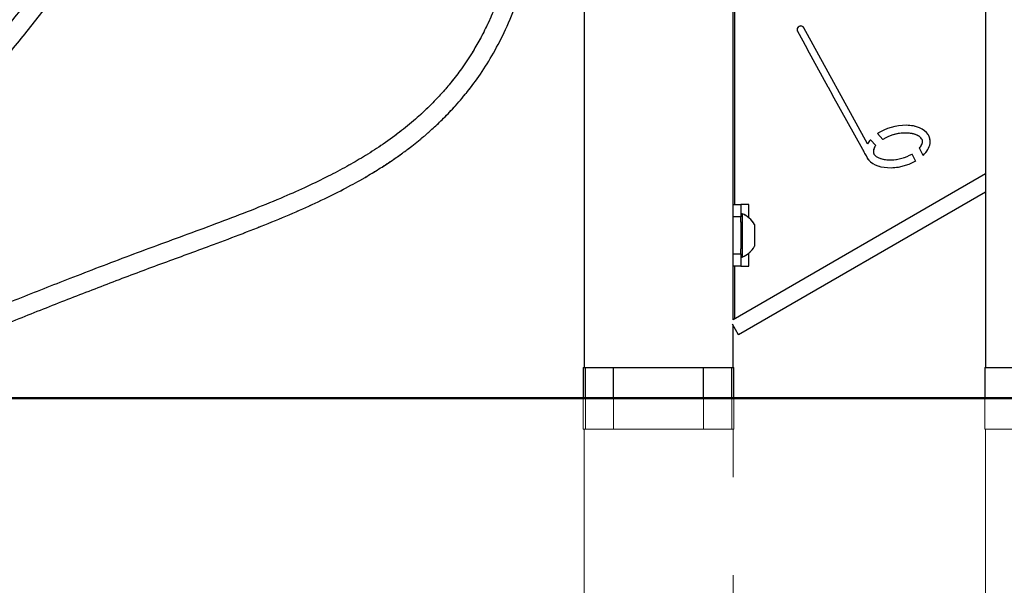
# Model space of a CAD drawing. Units: millimetres. Extents: x 0 to 42.1, y 0 to 29.8.
# Drawn here: x 29.2 to 30.4, y 8.8 to 9.5 of the extents above; entities that cross this region are included whole.
import ezdxf

# ---------------------------------------------------------------- set-up
doc = ezdxf.new("R2010")
doc.units = ezdxf.units.MM
doc.linetypes.add('PHANTOM', pattern=[1.27, 0.635, -0.127, 0.127, -0.127, 0.127, -0.127])
doc.layers.add('LE_NORM', color=179, linetype='Continuous', lineweight=50)

msp = doc.modelspace()

# ---------------------------------------------------------------- linework, layer by layer
at = {"color": 7, "linetype": 'Continuous', "lineweight": 25}
for p, q in [((30.4108, 10.4145), (30.4108, 9.0365)), ((30.084, 9.2474), (30.084, 10.0021)), ((30.086, 9.2474), (30.086, 10.0021)), ((29.8908, 9.9565), (29.8908, 9.0365)), ((30.258, 9.326), (30.1756, 9.4759)), ((30.1671, 9.4718), (30.1741, 9.4591)), ((30.1741, 9.4591), (30.18, 9.4482)), ((30.2068, 9.3994), (30.18, 9.4482)), ((30.2068, 9.3994), (30.2127, 9.3891)), ((30.2516, 9.3184), (30.2127, 9.3891)), ((30.2777, 9.3317), (30.2707, 9.3392)), ((30.2686, 9.3239), (30.2617, 9.3313)), ((30.33, 9.311), (30.325, 9.3203)), ((30.3202, 9.3038), (30.3155, 9.3126)), ((30.4108, 9.2869), (30.0838, 9.0982)), ((30.4108, 9.2634), (30.091, 9.0787)), ((30.084, 9.2474), (30.094, 9.2474)), ((30.084, 9.2314), (30.084, 9.2474)), ((30.094, 9.2474), (30.094, 9.2314)), ((30.104, 9.2474), (30.094, 9.2474)), ((30.094, 9.2314), (30.084, 9.2314)), ((30.084, 9.1834), (30.084, 9.2314)), ((30.0955, 9.2354), (30.094, 9.2354)), ((30.094, 9.2247), (30.094, 9.2314)), ((30.0955, 9.2354), (30.0955, 9.1794)), ((30.094, 9.225), (30.094, 9.1898)), ((30.1116, 9.2214), (30.1116, 9.1934)), ((30.084, 9.1834), (30.094, 9.1834)), ((30.084, 9.1674), (30.084, 9.1834)), ((30.094, 9.1834), (30.094, 9.1901)), ((30.094, 9.1834), (30.094, 9.1674)), ((30.094, 9.1794), (30.0955, 9.1794)), ((30.084, 9.0983), (30.084, 9.1674)), ((30.094, 9.1674), (30.084, 9.1674)), ((30.086, 9.0994), (30.086, 9.1674)), ((30.094, 9.1674), (30.104, 9.1674)), ((30.091, 9.0787), (30.0829, 9.0927)), ((30.084, 9.0365), (30.084, 9.0909)), ((29.8898, 9.0365), (29.8898, 8.9965)), ((29.8898, 9.0365), (29.8926, 9.0365)), ((29.8926, 8.9965), (29.8926, 9.0365)), ((29.8926, 9.0365), (29.9291, 9.0365)), ((29.9291, 8.9965), (29.9291, 9.0365)), ((29.9291, 9.0365), (30.0456, 9.0365)), ((30.0456, 8.9965), (30.0456, 9.0365)), ((30.0456, 9.0365), (30.0821, 9.0365)), ((30.0821, 8.9965), (30.0821, 9.0365)), ((30.0821, 9.0365), (30.085, 9.0365)), ((30.085, 8.9965), (30.085, 9.0365)), ((30.4098, 9.0365), (30.4098, 8.9965)), ((30.4098, 9.0365), (30.605, 9.0365)), ((29.8898, 8.9965), (29.8926, 8.9965)), ((29.8926, 8.9965), (29.9291, 8.9965)), ((29.9291, 8.9965), (30.0456, 8.9965)), ((30.0456, 8.9965), (30.0821, 8.9965)), ((30.0821, 8.9965), (30.085, 8.9965)), ((30.4098, 8.9965), (30.605, 8.9965))]:
    msp.add_line(p, q, dxfattribs=at)
at = {"color": 7, "linetype": 'PHANTOM', "lineweight": 18}
for p, q in [((30.4108, 10.4145), (30.4108, 9.0365)), ((30.084, 9.2474), (30.084, 10.0021)), ((30.086, 9.2474), (30.086, 10.0021)), ((29.8908, 9.9565), (29.8908, 9.0365)), ((30.258, 9.326), (30.1756, 9.4759)), ((30.1671, 9.4718), (30.1741, 9.4591)), ((30.1741, 9.4591), (30.18, 9.4482)), ((30.2068, 9.3994), (30.18, 9.4482)), ((30.2068, 9.3994), (30.2127, 9.3891)), ((30.2516, 9.3184), (30.2127, 9.3891)), ((30.2777, 9.3317), (30.2707, 9.3392)), ((30.2686, 9.3239), (30.2617, 9.3313)), ((30.33, 9.311), (30.325, 9.3203)), ((30.3202, 9.3038), (30.3155, 9.3126)), ((30.4108, 9.2869), (30.0838, 9.0982)), ((30.4108, 9.2634), (30.091, 9.0787)), ((30.084, 9.2474), (30.094, 9.2474)), ((30.084, 9.2314), (30.084, 9.2474)), ((30.094, 9.2474), (30.094, 9.2314)), ((30.104, 9.2474), (30.094, 9.2474)), ((30.094, 9.2314), (30.084, 9.2314)), ((30.084, 9.1834), (30.084, 9.2314)), ((30.0955, 9.2354), (30.094, 9.2354)), ((30.094, 9.2247), (30.094, 9.2314)), ((30.0955, 9.2354), (30.0955, 9.1794)), ((30.094, 9.225), (30.094, 9.1898)), ((30.1116, 9.2214), (30.1116, 9.1934)), ((30.084, 9.1834), (30.094, 9.1834)), ((30.084, 9.1674), (30.084, 9.1834)), ((30.094, 9.1834), (30.094, 9.1901)), ((30.094, 9.1834), (30.094, 9.1674)), ((30.094, 9.1794), (30.0955, 9.1794)), ((30.084, 9.0983), (30.084, 9.1674)), ((30.094, 9.1674), (30.084, 9.1674)), ((30.086, 9.0994), (30.086, 9.1674)), ((30.094, 9.1674), (30.104, 9.1674)), ((30.091, 9.0787), (30.0829, 9.0927)), ((30.084, 9.0365), (30.084, 9.0909)), ((29.8898, 9.0365), (29.8898, 8.9965)), ((29.8898, 9.0365), (29.8926, 9.0365)), ((29.8926, 8.9965), (29.8926, 9.0365)), ((29.8926, 9.0365), (29.9291, 9.0365)), ((29.9291, 8.9965), (29.9291, 9.0365)), ((29.9291, 9.0365), (30.0456, 9.0365)), ((30.0456, 8.9965), (30.0456, 9.0365)), ((30.0456, 9.0365), (30.0821, 9.0365)), ((30.0821, 8.9965), (30.0821, 9.0365)), ((30.0821, 9.0365), (30.085, 9.0365)), ((30.085, 8.9965), (30.085, 9.0365)), ((30.4098, 9.0365), (30.4098, 8.9965)), ((30.4098, 9.0365), (30.605, 9.0365)), ((29.8898, 8.9965), (29.8898, 8.9565)), ((29.8898, 8.9965), (29.8926, 8.9965)), ((29.8926, 8.9965), (29.9291, 8.9965)), ((29.8926, 8.9565), (29.8926, 8.9965)), ((29.9291, 8.9965), (30.0456, 8.9965)), ((29.9291, 8.9565), (29.9291, 8.9965)), ((30.0456, 8.9965), (30.0821, 8.9965)), ((30.0456, 8.9565), (30.0456, 8.9965)), ((30.0821, 8.9965), (30.085, 8.9965)), ((30.0821, 8.9565), (30.0821, 8.9965)), ((30.085, 8.9565), (30.085, 8.9965)), ((30.4098, 8.9965), (30.4098, 8.9565)), ((30.4098, 8.9965), (30.605, 8.9965)), ((29.8898, 8.9565), (29.8926, 8.9565)), ((29.8908, 8.9565), (29.8908, 6.6085)), ((29.8926, 8.9565), (29.9291, 8.9565)), ((29.9291, 8.9565), (30.0456, 8.9565)), ((30.0456, 8.9565), (30.0821, 8.9565)), ((30.0821, 8.9565), (30.085, 8.9565)), ((30.084, 6.6085), (30.084, 8.9565)), ((30.4098, 8.9565), (30.605, 8.9565)), ((30.4108, 8.9565), (30.4108, 6.6085))]:
    msp.add_line(p, q, dxfattribs=at)
at = {"color": 8, "linetype": 'Continuous', "lineweight": 25}
for p, q in [((30.104, 9.2306), (30.104, 9.2474)), ((30.104, 9.1674), (30.104, 9.1842))]:
    msp.add_line(p, q, dxfattribs=at)
at = {"color": 8, "linetype": 'PHANTOM', "lineweight": 18}
for p, q in [((30.104, 9.2306), (30.104, 9.2474)), ((30.104, 9.1674), (30.104, 9.1842))]:
    msp.add_line(p, q, dxfattribs=at)
at = {"color": 7, "linetype": 'Continuous', "lineweight": 25}
for centre, radius, start, end in [((30.1714, 9.4738), 0.00469, 25.718, 205.718), ((30.3224, 9.3289), 0.00663, 350.433, 33.2369), ((30.3224, 9.3289), 0.0166, 350.935, 33.2369), ((30.2756, 9.3163), 0.0101, 151.2158, 200.9743), ((30.3835, 9.3841), 0.1473, 206.4548, 211.3122), ((30.0852, 9.2074), 0.0298, 28.0059, 69.9053), ((30.0852, 9.2074), 0.0298, 290.0947, 331.9941)]:
    msp.add_arc(centre, radius, start, end, dxfattribs=at)
at = {"color": 7, "linetype": 'PHANTOM', "lineweight": 18}
for centre, radius, start, end in [((30.1714, 9.4738), 0.00469, 25.718, 205.718), ((30.3224, 9.3289), 0.00663, 350.433, 33.2369), ((30.3224, 9.3289), 0.0166, 350.935, 33.2369), ((30.2756, 9.3163), 0.0101, 151.2158, 200.9743), ((30.3835, 9.3841), 0.1473, 206.4548, 211.3122), ((30.0852, 9.2074), 0.0298, 28.0059, 69.9053), ((30.0852, 9.2074), 0.0298, 290.0947, 331.9941)]:
    msp.add_arc(centre, radius, start, end, dxfattribs=at)
at = {"color": 7, "linetype": 'Continuous', "lineweight": 25}
for start_param, end_param in [(3.350018, 5.239966), (5.566857, 5.763924), (2.319239, 2.887779), (0.186511, 2.001626)]:
    msp.add_ellipse((30.2971, 9.3225), major_axis=(-0.0414, -0.0105), ratio=0.613157, start_param=start_param, end_param=end_param, dxfattribs=at)
at = {"color": 7, "linetype": 'PHANTOM', "lineweight": 18}
for start_param, end_param in [(3.350018, 5.239966), (5.566857, 5.763924), (2.319239, 2.887779), (0.186511, 2.001626)]:
    msp.add_ellipse((30.2971, 9.3225), major_axis=(-0.0414, -0.0105), ratio=0.613157, start_param=start_param, end_param=end_param, dxfattribs=at)
at = {"color": 7, "linetype": 'Continuous', "lineweight": 25}
for points, knots in [([(29.4931, 10.2361), (29.4919, 10.2299), (29.4884, 10.2133), (29.4824, 10.1857), (29.4749, 10.1524), (29.4663, 10.1167), (29.4567, 10.0788), (29.4452, 10.0373), (29.4316, 9.9923), (29.4154, 9.9439), (29.3965, 9.8937), (29.3743, 9.842), (29.3486, 9.7884), (29.3198, 9.7343), (29.2886, 9.6811), (29.2565, 9.6307), (29.224, 9.5832), (29.1913, 9.5383), (29.157, 9.4937), (29.1212, 9.4497), (29.0843, 9.4066), (29.0486, 9.3668), (29.0181, 9.3341), (28.9928, 9.3077), (28.972, 9.2865), (28.9503, 9.2648), (28.9267, 9.2417), (28.9009, 9.217), (28.8729, 9.1908), (28.8428, 9.1634), (28.8104, 9.1345), (28.7759, 9.1044), (28.7397, 9.0736), (28.7026, 9.0428), (28.6655, 9.0126), (28.6293, 8.9836), (28.5967, 8.9579), (28.5686, 8.9357), (28.5452, 8.9171), (28.5249, 8.9008), (28.5082, 8.8869), (28.4966, 8.8765), (28.4897, 8.8693), (28.4864, 8.8655), (28.4845, 8.8627), (28.4833, 8.8608), (28.4823, 8.8588), (28.4813, 8.8564), (28.4806, 8.853), (28.4807, 8.849), (28.4822, 8.8448), (28.4849, 8.8412), (28.4886, 8.8386), (28.4919, 8.8374), (28.4962, 8.8367), (28.5004, 8.8368), (28.5058, 8.8374), (28.5119, 8.8386), (28.5188, 8.8403), (28.5267, 8.8426), (28.5387, 8.8463), (28.5556, 8.8521), (28.5782, 8.8604), (28.6039, 8.8703), (28.6323, 8.8816), (28.6667, 8.8955), (28.7073, 8.9123), (28.7543, 8.9319), (28.81, 8.9553), (28.8744, 8.9824), (28.9475, 9.013), (29.0227, 9.0443), (29.0948, 9.0738), (29.1628, 9.1012), (29.2258, 9.1261), (29.2883, 9.1502), (29.3498, 9.1731), (29.4035, 9.1927), (29.449, 9.2098), (29.4863, 9.2245), (29.5215, 9.2393), (29.5536, 9.254), (29.5817, 9.2682), (29.6054, 9.2812), (29.6247, 9.2929), (29.6404, 9.303), (29.6538, 9.3124), (29.6649, 9.3207), (29.6745, 9.3282), (29.684, 9.3359), (29.6949, 9.3455), (29.7081, 9.3579), (29.7233, 9.3737), (29.7401, 9.3933), (29.7574, 9.4167), (29.7743, 9.4439), (29.7903, 9.4749), (29.8031, 9.5062), (29.8132, 9.5371), (29.8212, 9.5671), (29.8279, 9.5999), (29.8322, 9.6295), (29.835, 9.6551), (29.8367, 9.6762), (29.8379, 9.6982), (29.8385, 9.7212), (29.8388, 9.745), (29.8388, 9.761), (29.8388, 9.7692)], [0, 0, 0, 0, 0.005099, 0.013646, 0.022893, 0.032837, 0.043465, 0.054749, 0.067874, 0.081683, 0.0961, 0.111098, 0.126698, 0.14358, 0.159973, 0.175843, 0.191185, 0.205989, 0.220244, 0.236321, 0.251593, 0.266043, 0.27966, 0.287888, 0.295774, 0.303932, 0.312928, 0.322715, 0.333236, 0.344417, 0.35617, 0.368977, 0.382137, 0.395465, 0.408738, 0.421689, 0.433711, 0.442915, 0.451063, 0.458066, 0.463861, 0.46847, 0.470364, 0.471945, 0.472657, 0.473335, 0.473985, 0.474796, 0.475655, 0.476897, 0.478275, 0.479655, 0.480847, 0.482131, 0.483083, 0.485385, 0.487608, 0.490096, 0.49288, 0.49598, 0.499413, 0.506799, 0.515348, 0.524834, 0.535162, 0.546241, 0.56174, 0.578184, 0.595387, 0.6193, 0.643838, 0.668702, 0.693658, 0.713817, 0.733632, 0.752934, 0.771564, 0.78948, 0.800838, 0.811909, 0.822544, 0.832122, 0.840642, 0.848165, 0.853827, 0.858826, 0.863183, 0.866982, 0.869942, 0.872962, 0.876782, 0.881601, 0.887435, 0.894323, 0.902171, 0.910652, 0.919852, 0.929911, 0.937553, 0.945769, 0.954636, 0.964242, 0.969599, 0.975199, 0.981056, 0.98718, 0.99352, 1, 1, 1, 1]), ([(28.5208, 8.8658), (28.5228, 8.8676), (28.5279, 8.8721), (28.5417, 8.8835), (28.5628, 8.9006), (28.5914, 8.9232), (28.6225, 8.9476), (28.6556, 8.9739), (28.6907, 9.0021), (28.7273, 9.0321), (28.7644, 9.0631), (28.8002, 9.0936), (28.8334, 9.1228), (28.8635, 9.1497), (28.8901, 9.1741), (28.9127, 9.1952), (28.933, 9.2145), (28.9528, 9.2336), (28.974, 9.2546), (28.9969, 9.2775), (29.0213, 9.3026), (29.0521, 9.3352), (29.0888, 9.3754), (29.1299, 9.4227), (29.1695, 9.4709), (29.2072, 9.5194), (29.2425, 9.5678), (29.2754, 9.6159), (29.3063, 9.6642), (29.3356, 9.7137), (29.3622, 9.7626), (29.3862, 9.8108), (29.4076, 9.8581), (29.4275, 9.9071), (29.4456, 9.9576), (29.4618, 10.0084), (29.475, 10.0548), (29.4858, 10.0957), (29.4945, 10.1311), (29.502, 10.1634), (29.5065, 10.184), (29.5086, 10.1934)], [0, 0, 0, 0, 0.004645, 0.011819, 0.031254, 0.052725, 0.076464, 0.101923, 0.128545, 0.157671, 0.18705, 0.215665, 0.242321, 0.266604, 0.288195, 0.306853, 0.322003, 0.338282, 0.356018, 0.375236, 0.395956, 0.418193, 0.454912, 0.492099, 0.528678, 0.564551, 0.599643, 0.633297, 0.666162, 0.699363, 0.733394, 0.762943, 0.793143, 0.824039, 0.855601, 0.887603, 0.918385, 0.941223, 0.96281, 0.983108, 1, 1, 1, 1]), ([(29.8148, 9.7692), (29.8148, 9.7579), (29.8148, 9.7359), (29.8142, 9.704), (29.8126, 9.6744), (29.8101, 9.6471), (29.8069, 9.6218), (29.8031, 9.5984), (29.7986, 9.5768), (29.7929, 9.5534), (29.7855, 9.5287), (29.7761, 9.5033), (29.7663, 9.481), (29.7563, 9.4614), (29.7451, 9.4422), (29.7329, 9.4238), (29.7198, 9.4066), (29.708, 9.3927), (29.6977, 9.3817), (29.689, 9.3729), (29.6808, 9.3652), (29.6688, 9.3545), (29.6513, 9.3401), (29.6287, 9.3239), (29.6058, 9.3093), (29.583, 9.2961), (29.5588, 9.2833), (29.5316, 9.2702), (29.5, 9.2561), (29.4638, 9.2413), (29.424, 9.2259), (29.3831, 9.2108), (29.3425, 9.196), (29.3025, 9.1811), (29.2634, 9.1663), (29.215, 9.1476), (29.1579, 9.1251), (29.092, 9.0986), (29.0279, 9.0724), (28.9656, 9.0466), (28.9051, 9.0213), (28.8446, 8.9959), (28.7937, 8.9745), (28.7521, 8.957), (28.7201, 8.9437), (28.6887, 8.9306), (28.6582, 8.918), (28.6293, 8.9062), (28.6061, 8.897), (28.5883, 8.89), (28.5753, 8.885), (28.5632, 8.8804), (28.552, 8.8764), (28.5412, 8.8725), (28.5311, 8.8691), (28.5214, 8.866), (28.5133, 8.8636), (28.5068, 8.862), (28.502, 8.8611), (28.4993, 8.8607), (28.4981, 8.8608), (28.4982, 8.8607), (28.4983, 8.8607)], [0, 0, 0, 0, 0.017789, 0.034509, 0.049989, 0.064333, 0.077642, 0.090008, 0.101513, 0.112233, 0.127918, 0.142009, 0.154706, 0.166174, 0.176544, 0.189645, 0.200908, 0.210461, 0.218377, 0.224692, 0.230016, 0.235982, 0.250166, 0.265839, 0.280065, 0.293349, 0.307865, 0.323906, 0.341578, 0.363447, 0.387145, 0.411018, 0.434878, 0.458657, 0.482229, 0.505466, 0.546839, 0.58786, 0.629387, 0.669131, 0.708604, 0.74819, 0.789304, 0.811198, 0.833136, 0.854933, 0.876382, 0.897023, 0.916053, 0.926104, 0.935591, 0.944504, 0.952834, 0.960572, 0.968991, 0.976385, 0.984191, 0.989325, 0.994112, 0.997723, 0.999641, 1, 1, 1, 1]), ([(30.3279, 9.3325), (30.3274, 9.3332), (30.326, 9.3349), (30.3229, 9.3368), (30.3183, 9.3387), (30.3121, 9.3399), (30.3026, 9.3401), (30.2905, 9.3382), (30.2819, 9.3339), (30.2777, 9.3317)], [0, 0, 0, 0, 0.049607, 0.117333, 0.203353, 0.325768, 0.465531, 0.736551, 1, 1, 1, 1]), ([(30.2686, 9.3239), (30.2682, 9.3234), (30.2675, 9.3225), (30.267, 9.3216), (30.2668, 9.3212)], [0, 0, 0, 0, 0.582503, 1, 1, 1, 1]), ([(30.325, 9.3203), (30.3262, 9.3218), (30.328, 9.324), (30.3287, 9.3268), (30.3289, 9.3278)], [0, 0, 0, 0, 0.640691, 1, 1, 1, 1]), ([(30.2662, 9.3127), (30.2667, 9.312), (30.2679, 9.3104), (30.2709, 9.3084), (30.2753, 9.3065), (30.2812, 9.3052), (30.2906, 9.3048), (30.3027, 9.3065), (30.3113, 9.3106), (30.3155, 9.3126)], [0, 0, 0, 0, 0.048466, 0.114227, 0.198721, 0.319793, 0.459048, 0.731582, 1, 1, 1, 1])]:
    msp.add_open_spline(points, degree=3, knots=knots, dxfattribs=at)
at = {"color": 7, "linetype": 'PHANTOM', "lineweight": 18}
for points, knots in [([(29.4931, 10.2361), (29.4919, 10.2299), (29.4884, 10.2133), (29.4824, 10.1857), (29.4749, 10.1524), (29.4663, 10.1167), (29.4567, 10.0788), (29.4452, 10.0373), (29.4316, 9.9923), (29.4154, 9.9439), (29.3965, 9.8937), (29.3743, 9.842), (29.3486, 9.7884), (29.3198, 9.7343), (29.2886, 9.6811), (29.2565, 9.6307), (29.224, 9.5832), (29.1913, 9.5383), (29.157, 9.4937), (29.1212, 9.4497), (29.0843, 9.4066), (29.0486, 9.3668), (29.0181, 9.3341), (28.9928, 9.3077), (28.972, 9.2865), (28.9503, 9.2648), (28.9267, 9.2417), (28.9009, 9.217), (28.8729, 9.1908), (28.8428, 9.1634), (28.8104, 9.1345), (28.7759, 9.1044), (28.7397, 9.0736), (28.7026, 9.0428), (28.6655, 9.0126), (28.6293, 8.9836), (28.5967, 8.9579), (28.5686, 8.9357), (28.5452, 8.9171), (28.5249, 8.9008), (28.5082, 8.8869), (28.4966, 8.8765), (28.4897, 8.8693), (28.4864, 8.8655), (28.4845, 8.8627), (28.4833, 8.8608), (28.4823, 8.8588), (28.4813, 8.8564), (28.4806, 8.853), (28.4807, 8.849), (28.4822, 8.8448), (28.4849, 8.8412), (28.4886, 8.8386), (28.4919, 8.8374), (28.4962, 8.8367), (28.5004, 8.8368), (28.5058, 8.8374), (28.5119, 8.8386), (28.5188, 8.8403), (28.5267, 8.8426), (28.5387, 8.8463), (28.5556, 8.8521), (28.5782, 8.8604), (28.6039, 8.8703), (28.6323, 8.8816), (28.6667, 8.8955), (28.7073, 8.9123), (28.7543, 8.9319), (28.81, 8.9553), (28.8744, 8.9824), (28.9475, 9.013), (29.0227, 9.0443), (29.0948, 9.0738), (29.1628, 9.1012), (29.2258, 9.1261), (29.2883, 9.1502), (29.3498, 9.1731), (29.4035, 9.1927), (29.449, 9.2098), (29.4863, 9.2245), (29.5215, 9.2393), (29.5536, 9.254), (29.5817, 9.2682), (29.6054, 9.2812), (29.6247, 9.2929), (29.6404, 9.303), (29.6538, 9.3124), (29.6649, 9.3207), (29.6745, 9.3282), (29.684, 9.3359), (29.6949, 9.3455), (29.7081, 9.3579), (29.7233, 9.3737), (29.7401, 9.3933), (29.7574, 9.4167), (29.7743, 9.4439), (29.7903, 9.4749), (29.8031, 9.5062), (29.8132, 9.5371), (29.8212, 9.5671), (29.8279, 9.5999), (29.8322, 9.6295), (29.835, 9.6551), (29.8367, 9.6762), (29.8379, 9.6982), (29.8385, 9.7212), (29.8388, 9.745), (29.8388, 9.761), (29.8388, 9.7692)], [0, 0, 0, 0, 0.0050985, 0.0136462, 0.0228933, 0.0328374, 0.0434647, 0.0547489, 0.0678741, 0.0816825, 0.0961005, 0.1110984, 0.1266982, 0.1435796, 0.1599733, 0.175843, 0.1911848, 0.2059894, 0.2202444, 0.2363206, 0.2515928, 0.2660435, 0.2796601, 0.2878876, 0.2957737, 0.303932, 0.3129279, 0.3227151, 0.3332357, 0.3444173, 0.3561704, 0.3689766, 0.3821365, 0.3954645, 0.4087377, 0.4216891, 0.4337105, 0.4429149, 0.4510628, 0.4580658, 0.463861, 0.46847, 0.4703642, 0.4719447, 0.4726572, 0.4733347, 0.4739852, 0.4747962, 0.4756547, 0.476897, 0.4782752, 0.4796551, 0.4808473, 0.4821308, 0.4830831, 0.4853853, 0.4876075, 0.4900962, 0.4928799, 0.4959804, 0.4994127, 0.5067995, 0.5153481, 0.5248339, 0.5351616, 0.5462413, 0.5617402, 0.578184, 0.5953865, 0.6192996, 0.6438377, 0.6687023, 0.6936583, 0.7138172, 0.7336324, 0.7529336, 0.7715643, 0.7894805, 0.8008384, 0.8119093, 0.8225439, 0.8321224, 0.8406421, 0.8481651, 0.8538268, 0.858826, 0.8631828, 0.8669821, 0.8699423, 0.8729623, 0.876782, 0.8816005, 0.887435, 0.8943233, 0.9021715, 0.9106517, 0.9198525, 0.9299109, 0.9375532, 0.945769, 0.9546365, 0.9642416, 0.969599, 0.9751988, 0.9810561, 0.9871798, 0.9935195, 1, 1, 1, 1]), ([(28.5208, 8.8658), (28.5228, 8.8676), (28.5279, 8.8721), (28.5417, 8.8835), (28.5628, 8.9006), (28.5914, 8.9232), (28.6225, 8.9476), (28.6556, 8.9739), (28.6907, 9.0021), (28.7273, 9.0321), (28.7644, 9.0631), (28.8002, 9.0936), (28.8334, 9.1228), (28.8635, 9.1497), (28.8901, 9.1741), (28.9127, 9.1952), (28.933, 9.2145), (28.9528, 9.2336), (28.974, 9.2546), (28.9969, 9.2775), (29.0213, 9.3026), (29.0521, 9.3352), (29.0888, 9.3754), (29.1299, 9.4227), (29.1695, 9.4709), (29.2072, 9.5194), (29.2425, 9.5678), (29.2754, 9.6159), (29.3063, 9.6642), (29.3356, 9.7137), (29.3622, 9.7626), (29.3862, 9.8108), (29.4076, 9.8581), (29.4275, 9.9071), (29.4456, 9.9576), (29.4618, 10.0084), (29.475, 10.0548), (29.4858, 10.0957), (29.4945, 10.1311), (29.502, 10.1634), (29.5065, 10.184), (29.5086, 10.1934)], [0, 0, 0, 0, 0.0046448, 0.0118194, 0.0312545, 0.0527249, 0.0764636, 0.1019235, 0.128545, 0.1576707, 0.18705, 0.2156648, 0.2423209, 0.2666038, 0.2881953, 0.3068532, 0.3220027, 0.3382823, 0.3560184, 0.3752361, 0.3959558, 0.418193, 0.4549118, 0.4920992, 0.5286784, 0.5645509, 0.5996429, 0.633297, 0.6661622, 0.6993626, 0.7333943, 0.7629433, 0.793143, 0.8240393, 0.8556011, 0.8876027, 0.9183855, 0.9412231, 0.9628103, 0.9831082, 1, 1, 1, 1]), ([(29.8148, 9.7692), (29.8148, 9.7579), (29.8148, 9.7359), (29.8142, 9.704), (29.8126, 9.6744), (29.8101, 9.6471), (29.8069, 9.6218), (29.8031, 9.5984), (29.7986, 9.5768), (29.7929, 9.5534), (29.7855, 9.5287), (29.7761, 9.5033), (29.7663, 9.481), (29.7563, 9.4614), (29.7451, 9.4422), (29.7329, 9.4238), (29.7198, 9.4066), (29.708, 9.3927), (29.6977, 9.3817), (29.689, 9.3729), (29.6808, 9.3652), (29.6688, 9.3545), (29.6513, 9.3401), (29.6287, 9.3239), (29.6058, 9.3093), (29.583, 9.2961), (29.5588, 9.2833), (29.5316, 9.2702), (29.5, 9.2561), (29.4638, 9.2413), (29.424, 9.2259), (29.3831, 9.2108), (29.3425, 9.196), (29.3025, 9.1811), (29.2634, 9.1663), (29.215, 9.1476), (29.1579, 9.1251), (29.092, 9.0986), (29.0279, 9.0724), (28.9656, 9.0466), (28.9051, 9.0213), (28.8446, 8.9959), (28.7937, 8.9745), (28.7521, 8.957), (28.7201, 8.9437), (28.6887, 8.9306), (28.6582, 8.918), (28.6293, 8.9062), (28.6061, 8.897), (28.5883, 8.89), (28.5753, 8.885), (28.5632, 8.8804), (28.552, 8.8764), (28.5412, 8.8725), (28.5311, 8.8691), (28.5214, 8.866), (28.5133, 8.8636), (28.5068, 8.862), (28.502, 8.8611), (28.4993, 8.8607), (28.4981, 8.8608), (28.4982, 8.8607), (28.4983, 8.8607)], [0, 0, 0, 0, 0.017789, 0.034509, 0.049989, 0.064333, 0.077642, 0.090008, 0.101513, 0.112233, 0.127918, 0.142009, 0.154706, 0.166174, 0.176544, 0.189645, 0.200908, 0.210461, 0.218377, 0.224692, 0.230016, 0.235982, 0.250166, 0.265839, 0.280065, 0.293349, 0.307865, 0.323906, 0.341578, 0.363447, 0.387145, 0.411018, 0.434878, 0.458657, 0.482229, 0.505466, 0.546839, 0.58786, 0.629387, 0.669131, 0.708604, 0.74819, 0.789304, 0.811198, 0.833136, 0.854933, 0.876382, 0.897023, 0.916053, 0.926104, 0.935591, 0.944504, 0.952834, 0.960572, 0.968991, 0.976385, 0.984191, 0.989325, 0.994112, 0.997723, 0.999641, 1, 1, 1, 1]), ([(30.3279, 9.3325), (30.3274, 9.3332), (30.326, 9.3349), (30.3229, 9.3368), (30.3183, 9.3387), (30.3121, 9.3399), (30.3026, 9.3401), (30.2905, 9.3382), (30.2819, 9.3339), (30.2777, 9.3317)], [0, 0, 0, 0, 0.049607, 0.117333, 0.203353, 0.325768, 0.465531, 0.736551, 1, 1, 1, 1]), ([(30.2686, 9.3239), (30.2682, 9.3234), (30.2675, 9.3225), (30.267, 9.3216), (30.2668, 9.3212)], [0, 0, 0, 0, 0.582503, 1, 1, 1, 1]), ([(30.325, 9.3203), (30.3262, 9.3218), (30.328, 9.324), (30.3287, 9.3268), (30.3289, 9.3278)], [0, 0, 0, 0, 0.640691, 1, 1, 1, 1]), ([(30.2662, 9.3127), (30.2667, 9.312), (30.2679, 9.3104), (30.2709, 9.3084), (30.2753, 9.3065), (30.2812, 9.3052), (30.2906, 9.3048), (30.3027, 9.3065), (30.3113, 9.3106), (30.3155, 9.3126)], [0, 0, 0, 0, 0.048466, 0.114227, 0.198721, 0.319793, 0.459048, 0.731582, 1, 1, 1, 1])]:
    msp.add_open_spline(points, degree=3, knots=knots, dxfattribs=at)
at = {"layer": 'LE_NORM'}
msp.add_line((27.8854, 8.9965), (33.4565, 8.9965), dxfattribs=at)

doc.saveas('drawing.dxf')
